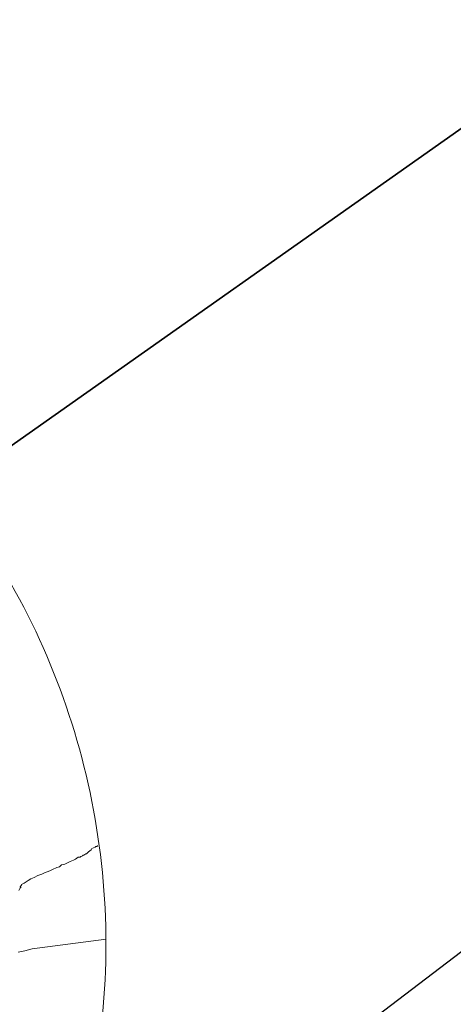
# Model space of a CAD drawing. Extents: x -399964 to -399481, y -1190550 to -1190182.
# Drawn here: x -399827 to -399826, y -1190410 to -1190409 of the extents above; entities that cross this region are included whole.
import ezdxf

# ---------------------------------------------------------------- set-up
doc = ezdxf.new("R2010")
doc.units = 0
doc.header["$MEASUREMENT"] = 0
for name, color, linetype, lineweight in [('m-cesta', 1, 'Continuous', 30), ('m-koty', 94, 'Continuous', 9), ('POZADIE', 4, 'Continuous', 5)]:
    doc.layers.add(name, color=color, linetype=linetype, lineweight=lineweight)
doc.layers.add('SONDY', color=11, linetype='Continuous')
doc.styles.add('romans', font='romans.shx', dxfattribs={"width": 0.65})
doc.styles.get("Standard").update_dxf_attribs({"font": 'TXT', "width": 0.61})
doc.dimstyles.get("Standard").update_dxf_attribs({"dimtxt": 0.18, "dimasz": 0.18, "dimexe": 0.18, "dimexo": 0.0625, "dimgap": 0.09, "dimtad": 0, "dimtih": 1, "dimtoh": 1, "dimdec": 4, "dimzin": 0, "dimdsep": 46, "dimtxsty": 'Standard', "dimcen": 0.09, "dimadec": 0, "dimazin": 0, "dimtfac": 1, "dimtdec": 4, "dimtofl": 0, "dimtmove": 0, "dimatfit": 3, "dimfxl": 0, "dimtolj": 1, "dimtzin": 0, "dimarcsym": 0})

# ---------------------------------------------------------------- blocks, each defined once
blk = doc.blocks.new('_ArchTick')
at = {"color": 0, "linetype": 'ByBlock', "const_width": 0.15}
blk.add_lwpolyline([(-0.5, -0.5), (0.5, 0.5)], dxfattribs=at)
blk = doc.blocks.new('*D55')
at = {"layer": 'Defpoints', "color": 0}
for p in [(-399823.182, -1190405.1935), (-399833.1562, -1190411.9019), (-399832.7335, -1190412.4577)]:
    blk.add_point(p, dxfattribs=at)
at = {"layer": 'm-koty'}
for p, q in [((-399823.6046, -1190404.6378), (-399833.1562, -1190411.9019)), ((-399823.303, -1190405.0344), (-399823.6046, -1190404.6378)), ((-399832.8546, -1190412.2985), (-399833.1562, -1190411.9019))]:
    blk.add_line(p, q, dxfattribs=at)
at = {"layer": 'm-koty', "xscale": 0.2, "yscale": 0.2, "zscale": 0.2}
for p, rotation in [((-399823.6046, -1190404.6378), 37.25346546222373), ((-399833.1562, -1190411.9019), 217.2534654622238)]:
    blk.add_blockref('_ArchTick', p, dxfattribs=dict(at, rotation=rotation))
at = {"layer": 'm-koty', "color": 0, "insert": (-399828.6225, -1190407.9515), "char_height": 0.4, "attachment_point": 5, "rotation": 37.2535, "style": 'romans'}
blk.add_mtext('\\A1;12.00', dxfattribs=at)
blk = doc.blocks.new('m-strom')
at = {"layer": 'POZADIE', "color": 84, "linetype": 'Continuous'}
for p, q in [((0.1077, 1.461), (0.1283, 1.3012)), ((-0.0941, 1.4417), (-0.0941, 1.4431)), ((-0.0927, 1.4417), (-0.0941, 1.4417)), ((-0.0927, 1.4388), (-0.0927, 1.4417)), ((-0.0912, 1.4373), (-0.0927, 1.4388)), ((-0.0883, 1.43), (-0.0912, 1.4373)), ((-0.0853, 1.4286), (-0.0883, 1.43)), ((-0.0809, 1.4227), (-0.0853, 1.4286)), ((-0.0795, 1.4212), (-0.0809, 1.4227)), ((-0.078, 1.4198), (-0.0795, 1.4212)), ((-0.0765, 1.4182), (-0.078, 1.4198)), ((-0.0765, 1.4168), (-0.0765, 1.4182)), ((-0.0736, 1.4124), (-0.0765, 1.4168)), ((-0.0736, 1.411), (-0.0736, 1.4124)), ((-0.0721, 1.4095), (-0.0736, 1.411)), ((-0.0707, 1.4065), (-0.0721, 1.4095)), ((-0.0707, 1.4051), (-0.0707, 1.4065)), ((-0.0693, 1.4051), (-0.0707, 1.4051)), ((-0.0693, 1.4036), (-0.0693, 1.4051)), ((-0.0693, 1.4007), (-0.0693, 1.4036)), ((-0.0649, 1.3949), (-0.0693, 1.4007)), ((-0.0634, 1.3905), (-0.0649, 1.3949)), ((-0.0605, 1.3832), (-0.0634, 1.3905)), ((-0.059, 1.3802), (-0.0605, 1.3832)), ((-0.0546, 1.3714), (-0.059, 1.3802)), ((-0.0531, 1.3641), (-0.0546, 1.3714)), ((-0.0487, 1.3597), (-0.0531, 1.3641)), ((-0.0473, 1.3539), (-0.0487, 1.3597)), ((-0.0429, 1.3451), (-0.0473, 1.3539)), ((-0.04, 1.3392), (-0.0429, 1.3451)), ((-0.0356, 1.3275), (-0.04, 1.3392)), ((-0.0327, 1.3217), (-0.0356, 1.3275)), ((-0.0297, 1.3129), (-0.0327, 1.3217)), ((-0.0253, 1.3055), (-0.0297, 1.3129)), ((-0.0224, 1.2983), (-0.0253, 1.3055)), ((-0.0195, 1.2924), (-0.0224, 1.2983)), ((0.1283, 1.3012), (0.1327, 1.285)), ((-0.0166, 1.2881), (-0.0195, 1.2924)), ((-0.0136, 1.2836), (-0.0166, 1.2881)), ((-0.0122, 1.2807), (-0.0136, 1.2836)), ((-0.0107, 1.2777), (-0.0122, 1.2807)), ((-0.0092, 1.2777), (-0.0107, 1.2777)), ((-0.0078, 1.2763), (-0.0092, 1.2777)), ((-0.0063, 1.2763), (-0.0078, 1.2763)), ((-0.0063, 1.2748), (-0.0063, 1.2763)), ((-0.0034, 1.2763), (-0.0048, 1.2763)), ((-0.0048, 1.2763), (-0.0048, 1.2748)), ((-0.0034, 1.2748), (-0.0034, 1.2763)), ((0.1327, 1.285), (0.1357, 1.2705)), ((-0.0048, 1.2748), (-0.0063, 1.2748)), ((0.0024, 1.2719), (-0.0034, 1.2748))]:
    blk.add_line(p, q, dxfattribs=at)
for start, end in [(78.75, 101.25), (101.25, 123.75)]:
    blk.add_arc((0.1183, -0.1204), 1.5807, start, end, dxfattribs=at)

msp = doc.modelspace()

# ---------------------------------------------------------------- linework, layer by layer
at = {"layer": 'm-cesta'}
msp.add_line((-399831.7045, -1190413.8108), (-399822.1529, -1190406.5467), dxfattribs=at)
at = {"layer": 'SONDY', "color": 7, "linetype": 'Continuous'}
for p, q in [((-399844.24, -1190421.44), (-399817.06, -1190402.29)), ((-399817.06, -1190402.29), (-399844.24, -1190421.44)), ((-399844.24, -1190421.44), (-399817.06, -1190402.29))]:
    msp.add_line(p, q, dxfattribs=at)

# ---------------------------------------------------------------- block references
at = {"layer": 'POZADIE', "xscale": 0.5, "yscale": 0.5, "zscale": 0.5, "rotation": 270}
msp.add_blockref('m-strom', (-399827.2115, -1190409.4793), dxfattribs=at)

# ---------------------------------------------------------------- dimensions: what is measured, and where the dimension line sits
at = {"layer": 'm-koty'}
dim = msp.add_aligned_dim(p1=(-399823.182, -1190405.1935), p2=(-399832.7335, -1190412.4577), distance=-0.6982, dimstyle='Standard', override={"dimtxt": 0.4, "dimasz": 0.2, "dimexe": 0, "dimexo": 0.2, "dimgap": 0.2, "dimtad": 1, "dimtih": 0, "dimtoh": 0, "dimdec": 2, "dimdsep": 46, "dimtxsty": 'romans', "dimblk": 'ArchTick', "dimcen": 0.25, "dimclrd": 256, "dimclre": 256, "dimadec": 3, "dimtdec": 2, "dimtofl": 1, "dimldrblk": 'ArchTick', "dimlwd": 65535, "dimlwe": 65535}, dxfattribs=at)
dim.commit()
dim.dimension.update_dxf_attribs({"geometry": '*D55', "text_midpoint": (-399828.6225, -1190407.9515)})

doc.saveas('drawing.dxf')
